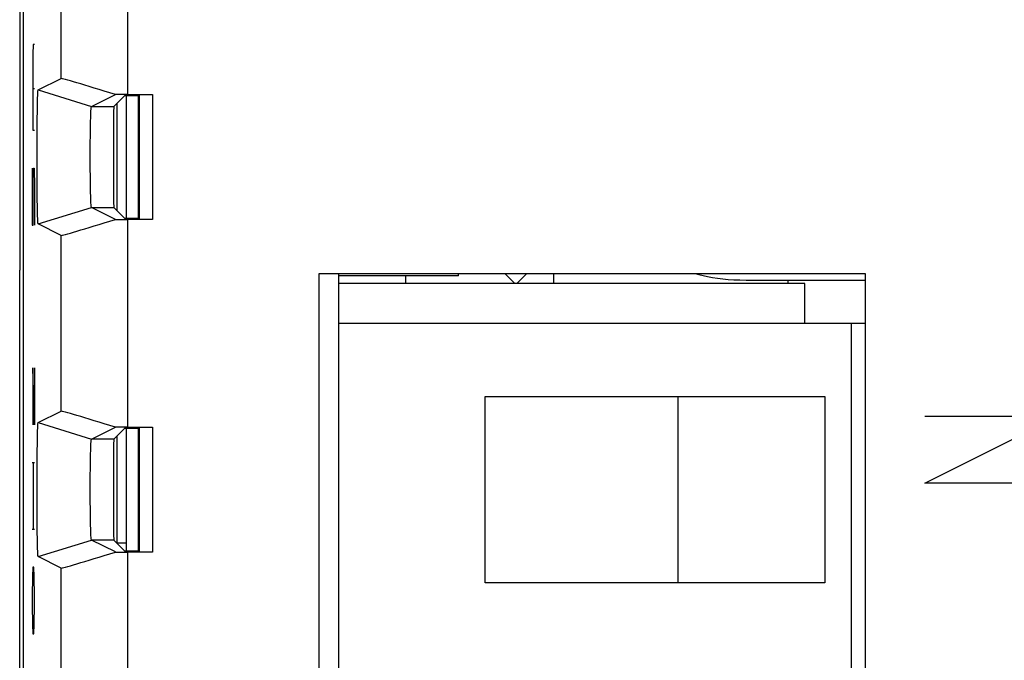
# Model space of a CAD drawing. Units: millimetres. Extents: x -11.2 to 11, y -24.6 to 24.9.
# Drawn here: x -11.2 to 3.6, y 5.1 to 14.7 of the extents above; entities that cross this region are included whole.
import ezdxf

# ---------------------------------------------------------------- set-up
doc = ezdxf.new("R2010")
doc.units = ezdxf.units.MM
doc.header["$LTSCALE"] = 19.36
for name, color, linetype in [('ASSI', 7, 'CONTINUOUS'), ('CURVE', 7, 'CONTINUOUS'), ('DRAFT', 7, 'CONTINUOUS'), ('IMPORT_IGES', 7, 'CONTINUOUS'), ('RACCORDO', 7, 'CONTINUOUS'), ('SMUSSO', 7, 'CONTINUOUS')]:
    doc.layers.add(name, color=color, linetype=linetype)

msp = doc.modelspace()

# ---------------------------------------------------------------- linework, layer by layer
at = {"layer": 'ASSI', "color": 7, "linetype": 'CONTINUOUS'}
for p, q in [((-11.122, 17.5), (-11.122, -17.254)), ((-10.894, 13.63), (-10.549, 13.802)), ((-10.094, 13.38), (-9.732, 13.561)), ((-9.592, 13.546), (-9.758, 13.38)), ((-9.574, 13.547), (-9.553, 13.547)), ((-9.553, 13.547), (-9.509, 13.547)), ((-9.549, 13.561), (-9.179, 13.561)), ((-9.392, 13.548), (-9.391, 11.699)), ((-9.39, 13.548), (-9.379, 13.559)), ((-9.379, 13.559), (-9.379, 11.687)), ((-10.908, 13.194), (-10.906, 13.319)), ((-10.91, 12.98), (-10.908, 13.194)), ((-10.11, 12.947), (-10.108, 13.052)), ((-10.108, 13.052), (-10.106, 13.146)), ((-10.911, 12.745), (-10.91, 12.98)), ((-10.111, 12.834), (-10.11, 12.947)), ((-10.911, 12.424), (-10.911, 12.745)), ((-10.111, 12.654), (-10.111, 12.834)), ((-10.111, 12.473), (-10.111, 12.654)), ((-10.11, 12.301), (-10.111, 12.473)), ((-10.91, 12.195), (-10.911, 12.424)), ((-10.108, 12.196), (-10.11, 12.301)), ((-10.907, 11.99), (-10.91, 12.195)), ((-10.107, 12.102), (-10.108, 12.196)), ((-10.905, 11.873), (-10.907, 11.99)), ((-10.104, 12.021), (-10.107, 12.102)), ((-10.903, 11.775), (-10.905, 11.873)), ((-9.732, 11.686), (-10.094, 11.866)), ((-9.592, 11.7), (-9.758, 11.866)), ((-9.179, 11.685), (-9.549, 11.685)), ((-9.491, 11.699), (-9.54, 11.699)), ((-9.39, 11.699), (-9.491, 11.699)), ((-9.379, 11.687), (-9.39, 11.699)), ((-10.549, 11.444), (-10.894, 11.616)), ((-6.672, -15.127), (-6.672, 10.873)), ((-6.672, 10.873), (1.528, 10.873)), ((1.528, 10.873), (1.528, -15.127)), ((-10.894, 8.63), (-10.549, 8.802)), ((-10.094, 8.38), (-9.732, 8.561)), ((-9.592, 8.546), (-9.758, 8.38)), ((-9.574, 8.547), (-9.553, 8.547)), ((-9.553, 8.547), (-9.509, 8.547)), ((-9.549, 8.561), (-9.179, 8.561)), ((-9.391, 8.548), (-9.391, 6.699)), ((-9.39, 8.548), (-9.379, 8.559)), ((-9.379, 8.559), (-9.379, 6.687)), ((-10.908, 8.195), (-10.906, 8.32)), ((-10.91, 7.98), (-10.908, 8.195)), ((-10.108, 8.053), (-10.106, 8.146)), ((-10.11, 7.947), (-10.108, 8.053)), ((-10.911, 7.746), (-10.91, 7.98)), ((-10.111, 7.834), (-10.11, 7.947)), ((-10.911, 7.425), (-10.911, 7.746)), ((-10.111, 7.655), (-10.111, 7.834)), ((-10.111, 7.474), (-10.111, 7.655)), ((-10.91, 7.195), (-10.911, 7.425)), ((-10.11, 7.301), (-10.111, 7.474)), ((-10.108, 7.196), (-10.11, 7.301)), ((-10.907, 6.99), (-10.91, 7.195)), ((-10.107, 7.102), (-10.108, 7.196)), ((-10.104, 7.021), (-10.107, 7.102)), ((-10.905, 6.873), (-10.907, 6.99)), ((-10.903, 6.775), (-10.905, 6.873)), ((-9.732, 6.686), (-10.094, 6.866)), ((-9.592, 6.7), (-9.758, 6.866)), ((-9.179, 6.685), (-9.549, 6.685)), ((-9.491, 6.699), (-9.54, 6.699)), ((-9.39, 6.699), (-9.491, 6.699)), ((-9.379, 6.687), (-9.39, 6.699)), ((-10.549, 6.444), (-10.894, 6.616))]:
    msp.add_line(p, q, dxfattribs=at)
at = {"layer": 'ASSI', "color": 250, "linetype": 'CONTINUOUS'}
for p, q in [((-10.549, 13.802), (-10.549, 17.298)), ((-9.549, 13.561), (-9.549, 17.155)), ((-10.894, 13.63), (-10.094, 13.38)), ((-9.179, 13.561), (-9.179, 11.685)), ((-10.094, 13.38), (-9.758, 13.38)), ((-10.894, 11.616), (-10.094, 11.866)), ((-10.094, 11.866), (-9.758, 11.866)), ((-9.549, 8.561), (-9.549, 11.685)), ((-10.549, 8.802), (-10.549, 11.444)), ((-10.894, 8.63), (-10.094, 8.38)), ((-9.179, 8.561), (-9.179, 6.685)), ((-9.758, 8.38), (-10.094, 8.38)), ((-10.894, 6.616), (-10.094, 6.866)), ((-9.758, 6.866), (-10.094, 6.866)), ((-9.549, 3.561), (-9.549, 6.685)), ((-10.549, 3.802), (-10.549, 6.444))]:
    msp.add_line(p, q, dxfattribs=at)
at = {"layer": 'ASSI', "color": 7, "linetype": 'CONTINUOUS'}
for points in [[(-10.906, 13.319), (-10.904, 13.426), (-10.903, 13.472), (-10.902, 13.513), (-10.901, 13.548), (-10.899, 13.577), (-10.898, 13.6), (-10.897, 13.616), (-10.895, 13.626), (-10.894, 13.63)], [(-9.592, 13.546), (-9.59, 13.546), (-9.587, 13.546), (-9.581, 13.546), (-9.574, 13.547)], [(-9.509, 13.547), (-9.412, 13.548), (-9.39, 13.548)], [(-10.106, 13.146), (-10.104, 13.227), (-10.103, 13.261), (-10.102, 13.292), (-10.101, 13.318), (-10.099, 13.34), (-10.098, 13.357), (-10.097, 13.369), (-10.095, 13.377), (-10.094, 13.38)], [(-10.094, 11.866), (-10.095, 11.869), (-10.097, 11.877), (-10.098, 11.89), (-10.099, 11.907), (-10.101, 11.929), (-10.102, 11.955), (-10.103, 11.986), (-10.104, 12.021)], [(-10.894, 11.616), (-10.895, 11.62), (-10.897, 11.631), (-10.898, 11.647), (-10.899, 11.67), (-10.901, 11.7), (-10.902, 11.735), (-10.903, 11.775)], [(-9.54, 11.699), (-9.564, 11.699), (-9.574, 11.7), (-9.581, 11.7), (-9.587, 11.7), (-9.59, 11.7), (-9.592, 11.7)], [(-10.906, 8.32), (-10.904, 8.426), (-10.903, 8.473), (-10.902, 8.513), (-10.901, 8.548), (-10.899, 8.577), (-10.898, 8.6), (-10.897, 8.616), (-10.895, 8.626), (-10.894, 8.63)], [(-9.592, 8.546), (-9.59, 8.546), (-9.587, 8.546), (-9.581, 8.546), (-9.574, 8.547)], [(-9.509, 8.547), (-9.412, 8.548), (-9.39, 8.548)], [(-10.106, 8.146), (-10.104, 8.227), (-10.103, 8.262), (-10.102, 8.292), (-10.101, 8.318), (-10.099, 8.34), (-10.098, 8.357), (-10.097, 8.369), (-10.095, 8.377), (-10.094, 8.38)], [(-10.094, 6.866), (-10.095, 6.869), (-10.097, 6.877), (-10.098, 6.89), (-10.099, 6.907), (-10.101, 6.929), (-10.102, 6.955), (-10.103, 6.986), (-10.104, 7.021)], [(-10.894, 6.616), (-10.895, 6.62), (-10.897, 6.631), (-10.898, 6.647), (-10.899, 6.67), (-10.901, 6.7), (-10.902, 6.735), (-10.903, 6.775)], [(-9.54, 6.699), (-9.564, 6.699), (-9.574, 6.7), (-9.581, 6.7), (-9.587, 6.7), (-9.59, 6.7), (-9.592, 6.7)]]:
    msp.add_lwpolyline(points, dxfattribs=at)
for centre, major_axis, ratio, start_param, end_param in [((-9.549, 13.489), (1, -0.313), 0.012919, 1.758739, 3.128177), ((-9.549, 13.552), (1, 0), 0.008727, 1.570796, 1.754701), ((-9.758, 12.623), (0, 0.757), 0.008727, 0.008727, 3.132866), ((-9.549, 11.757), (1, 0.313), 0.012919, -3.128177, -1.758739), ((-9.549, 11.694), (1, 0), 0.008727, -1.754701, -1.570796), ((-9.549, 8.489), (1, -0.313), 0.012919, 1.758739, 3.128177), ((-9.549, 8.552), (1, 0), 0.008727, 1.570796, 1.754701), ((-9.758, 7.623), (0, 0.757), 0.008727, 0.008727, 3.132866), ((-9.549, 6.757), (1, 0.313), 0.012919, -3.128177, -1.758739), ((-9.549, 6.694), (1, 0), 0.008727, -1.754701, -1.570796)]:
    msp.add_ellipse(centre, major_axis=major_axis, ratio=ratio, start_param=start_param, end_param=end_param, dxfattribs=at)
at = {"layer": 'CURVE', "color": 250, "linetype": 'CONTINUOUS'}
for p, q in [((-10.97, 14.314), (-10.972, 14.171)), ((-10.947, 14.314), (-10.97, 14.314)), ((-10.972, 14.171), (-10.972, 13.028)), ((-10.947, 13.647), (-10.972, 13.647)), ((-10.972, 13.028), (-10.947, 13.028)), ((-10.982, 12.456), (-10.982, 11.599)), ((-10.967, 12.171), (-10.962, 12.456)), ((-10.962, 12.456), (-10.952, 12.456)), ((-10.952, 12.456), (-10.947, 12.171)), ((-10.967, 11.599), (-10.967, 12.171)), ((-10.947, 12.171), (-10.947, 11.599)), ((-10.982, 11.599), (-10.967, 11.599)), ((-10.947, 8.599), (-10.972, 9.456)), ((-10.972, 9.456), (-10.972, 8.599)), ((-10.947, 9.456), (-10.947, 8.599)), ((2.428, 7.723), (4.428, 8.723)), ((4.428, 8.723), (2.428, 8.723)), ((-10.947, 8.028), (-10.982, 8.028)), ((-10.967, 8.028), (-10.967, 7.028)), ((4.428, 7.723), (2.428, 7.723)), ((-10.982, 7.028), (-10.947, 7.028)), ((-10.972, 6.456), (-10.977, 6.314)), ((-10.957, 6.456), (-10.972, 6.456)), ((-10.952, 6.314), (-10.957, 6.456)), ((-10.977, 6.314), (-10.982, 6.028)), ((-10.947, 6.028), (-10.952, 6.314)), ((-10.982, 6.028), (-10.982, 5.885)), ((-10.947, 5.885), (-10.947, 6.028)), ((-10.982, 5.885), (-10.977, 5.599)), ((-10.952, 5.599), (-10.947, 5.885)), ((-10.977, 5.599), (-10.972, 5.456)), ((-10.957, 5.456), (-10.952, 5.599)), ((-10.972, 5.456), (-10.957, 5.456))]:
    msp.add_line(p, q, dxfattribs=at)
at = {"layer": 'DRAFT', "color": 7, "linetype": 'CONTINUOUS'}
for p, q in [((-6.672, -15.127), (-6.672, 10.873)), ((-6.672, 10.873), (1.528, 10.873)), ((1.528, 10.873), (1.528, -15.127))]:
    msp.add_line(p, q, dxfattribs=at)
at = {"layer": 'IMPORT_IGES', "color": 7, "linetype": 'CONTINUOUS'}
for p, q in [((-9.572, 13.546), (-9.572, 11.7)), ((-6.378, -15.127), (-6.378, 10.873)), ((-4.578, 10.835), (-6.378, 10.835)), ((-5.378, 10.835), (-5.378, 10.723)), ((-4.578, 10.835), (-4.578, 10.873)), ((-3.735, 10.723), (-3.885, 10.873)), ((0.622, 10.723), (-6.378, 10.723)), ((0.372, 10.723), (0.372, 10.773)), ((0.622, 10.123), (0.622, 10.723)), ((-6.378, 10.123), (1.528, 10.123)), ((1.322, -14.877), (1.322, 10.123)), ((-4.178, 6.223), (-4.178, 9.023)), ((-4.178, 9.023), (0.922, 9.023)), ((-1.278, 6.223), (-1.278, 9.023)), ((0.922, 9.023), (0.922, 6.223)), ((-9.572, 8.546), (-9.572, 6.7)), ((0.922, 6.223), (-4.178, 6.223))]:
    msp.add_line(p, q, dxfattribs=at)
at = {"layer": 'IMPORT_IGES', "color": 250, "linetype": 'CONTINUOUS'}
for p, q in [((-3.704, 10.723), (-3.554, 10.873)), ((-3.154, 10.873), (-3.154, 10.723))]:
    msp.add_line(p, q, dxfattribs=at)
at = {"layer": 'IMPORT_IGES', "color": 7, "linetype": 'CONTINUOUS'}
msp.add_lwpolyline([(-1.026, 10.873), (-0.97, 10.856), (-0.906, 10.84), (-0.838, 10.825), (-0.766, 10.811), (-0.69, 10.8), (-0.611, 10.791), (-0.528, 10.784), (-0.442, 10.779), (-0.351, 10.775), (-0.257, 10.773), (1.528, 10.773)], dxfattribs=at)
at = {"layer": 'RACCORDO', "color": 7, "linetype": 'CONTINUOUS'}
for p, q in [((-11.122, 17.5), (-11.122, -17.254)), ((-11.163, 11.323), (-11.163, 15.323)), ((-10.894, 13.63), (-10.549, 13.802)), ((-10.094, 13.38), (-9.732, 13.561)), ((-9.592, 13.546), (-9.758, 13.38)), ((-9.574, 13.547), (-9.553, 13.547)), ((-9.553, 13.547), (-9.509, 13.547)), ((-9.549, 13.561), (-9.179, 13.561)), ((-9.392, 13.548), (-9.391, 11.699)), ((-9.39, 13.548), (-9.379, 13.559)), ((-9.379, 13.559), (-9.379, 11.687)), ((-9.732, 11.686), (-10.094, 11.866)), ((-9.592, 11.7), (-9.758, 11.866)), ((-9.179, 11.685), (-9.549, 11.685)), ((-9.491, 11.699), (-9.54, 11.699)), ((-9.39, 11.699), (-9.491, 11.699)), ((-9.379, 11.687), (-9.39, 11.699)), ((-10.549, 11.444), (-10.894, 11.616)), ((-11.172, 3.265), (-11.172, 10.923)), ((-10.894, 8.63), (-10.549, 8.802)), ((-10.094, 8.38), (-9.732, 8.561)), ((-9.592, 8.546), (-9.758, 8.38)), ((-9.574, 8.547), (-9.553, 8.547)), ((-9.553, 8.547), (-9.509, 8.547)), ((-9.549, 8.561), (-9.179, 8.561)), ((-9.391, 8.548), (-9.391, 6.699)), ((-9.39, 8.548), (-9.379, 8.559)), ((-9.379, 8.559), (-9.379, 6.687)), ((-9.732, 6.686), (-10.094, 6.866)), ((-9.592, 6.7), (-9.758, 6.866)), ((-9.179, 6.685), (-9.549, 6.685)), ((-9.491, 6.699), (-9.54, 6.699)), ((-9.39, 6.699), (-9.491, 6.699)), ((-9.379, 6.687), (-9.39, 6.699)), ((-10.549, 6.444), (-10.894, 6.616))]:
    msp.add_line(p, q, dxfattribs=at)
at = {"layer": 'RACCORDO', "color": 250, "linetype": 'CONTINUOUS'}
for p, q in [((-10.549, 13.802), (-10.549, 17.298)), ((-9.549, 13.561), (-9.549, 17.155)), ((-9.179, 13.561), (-9.179, 11.685)), ((-9.715, 13.422), (-9.715, 11.824)), ((-9.549, 8.561), (-9.549, 11.685)), ((-10.549, 8.802), (-10.549, 11.444)), ((-9.179, 8.561), (-9.179, 6.685)), ((-9.712, 8.426), (-9.712, 6.82)), ((-9.572, 6.82), (-9.712, 6.82)), ((-9.549, 3.561), (-9.549, 6.685)), ((-10.549, 3.802), (-10.549, 6.444))]:
    msp.add_line(p, q, dxfattribs=at)
at = {"layer": 'RACCORDO', "color": 7, "linetype": 'CONTINUOUS'}
for points in [[(-9.592, 13.546), (-9.59, 13.546), (-9.587, 13.546), (-9.581, 13.546), (-9.574, 13.547)], [(-9.509, 13.547), (-9.412, 13.548), (-9.39, 13.548)], [(-9.54, 11.699), (-9.564, 11.699), (-9.574, 11.7), (-9.581, 11.7), (-9.587, 11.7), (-9.59, 11.7), (-9.592, 11.7)], [(-9.592, 8.546), (-9.59, 8.546), (-9.587, 8.546), (-9.581, 8.546), (-9.574, 8.547)], [(-9.509, 8.547), (-9.412, 8.548), (-9.39, 8.548)], [(-9.54, 6.699), (-9.564, 6.699), (-9.574, 6.7), (-9.581, 6.7), (-9.587, 6.7), (-9.59, 6.7), (-9.592, 6.7)]]:
    msp.add_lwpolyline(points, dxfattribs=at)
for centre, major_axis, ratio, start_param, end_param in [((-9.549, 13.489), (1, -0.313), 0.012919, 1.758739, 3.128177), ((-9.549, 13.552), (1, 0), 0.008727, 1.570796, 1.754701), ((-9.758, 12.623), (0, 0.757), 0.008727, 0.008727, 3.132866), ((-9.549, 11.757), (1, 0.313), 0.012919, -3.128177, -1.758739), ((-9.549, 11.694), (1, 0), 0.008727, -1.754701, -1.570796), ((-11.167, 11.323), (0, 0.2), 0.017455, -3.141593, -1.570796), ((-11.168, 10.923), (0, 0.2), 0.017455, 0, 1.570796), ((-9.549, 8.489), (1, -0.313), 0.012919, 1.758739, 3.128177), ((-9.549, 8.552), (1, 0), 0.008727, 1.570796, 1.754701), ((-9.758, 7.623), (0, 0.757), 0.008727, 0.008727, 3.132866), ((-9.549, 6.757), (1, 0.313), 0.012919, -3.128177, -1.758739), ((-9.549, 6.694), (1, 0), 0.008727, -1.754701, -1.570796)]:
    msp.add_ellipse(centre, major_axis=major_axis, ratio=ratio, start_param=start_param, end_param=end_param, dxfattribs=at)
at = {"layer": 'SMUSSO', "color": 250, "linetype": 'CONTINUOUS'}
for p, q in [((-10.894, 13.63), (-10.094, 13.38)), ((-10.094, 13.38), (-9.758, 13.38)), ((-10.894, 11.616), (-10.094, 11.866)), ((-10.094, 11.866), (-9.758, 11.866)), ((-10.894, 8.63), (-10.094, 8.38)), ((-9.758, 8.38), (-10.094, 8.38)), ((-10.894, 6.616), (-10.094, 6.866)), ((-9.758, 6.866), (-10.094, 6.866))]:
    msp.add_line(p, q, dxfattribs=at)
at = {"layer": 'SMUSSO', "color": 7, "linetype": 'CONTINUOUS'}
for p, q in [((-10.908, 13.194), (-10.906, 13.319)), ((-10.91, 12.98), (-10.908, 13.194)), ((-10.11, 12.947), (-10.108, 13.052)), ((-10.108, 13.052), (-10.106, 13.146)), ((-10.911, 12.745), (-10.91, 12.98)), ((-10.111, 12.834), (-10.11, 12.947)), ((-10.911, 12.424), (-10.911, 12.745)), ((-10.111, 12.654), (-10.111, 12.834)), ((-10.111, 12.473), (-10.111, 12.654)), ((-10.11, 12.301), (-10.111, 12.473)), ((-10.91, 12.195), (-10.911, 12.424)), ((-10.108, 12.196), (-10.11, 12.301)), ((-10.907, 11.99), (-10.91, 12.195)), ((-10.107, 12.102), (-10.108, 12.196)), ((-10.905, 11.873), (-10.907, 11.99)), ((-10.104, 12.021), (-10.107, 12.102)), ((-10.903, 11.775), (-10.905, 11.873)), ((-10.908, 8.195), (-10.906, 8.32)), ((-10.91, 7.98), (-10.908, 8.195)), ((-10.108, 8.053), (-10.106, 8.146)), ((-10.11, 7.947), (-10.108, 8.053)), ((-10.911, 7.746), (-10.91, 7.98)), ((-10.111, 7.834), (-10.11, 7.947)), ((-10.911, 7.425), (-10.911, 7.746)), ((-10.111, 7.655), (-10.111, 7.834)), ((-10.111, 7.474), (-10.111, 7.655)), ((-10.91, 7.195), (-10.911, 7.425)), ((-10.11, 7.301), (-10.111, 7.474)), ((-10.108, 7.196), (-10.11, 7.301)), ((-10.907, 6.99), (-10.91, 7.195)), ((-10.107, 7.102), (-10.108, 7.196)), ((-10.104, 7.021), (-10.107, 7.102)), ((-10.905, 6.873), (-10.907, 6.99)), ((-10.903, 6.775), (-10.905, 6.873))]:
    msp.add_line(p, q, dxfattribs=at)
for points in [[(-10.906, 13.319), (-10.904, 13.426), (-10.903, 13.472), (-10.902, 13.513), (-10.901, 13.548), (-10.899, 13.577), (-10.898, 13.6), (-10.897, 13.616), (-10.895, 13.626), (-10.894, 13.63)], [(-10.106, 13.146), (-10.104, 13.227), (-10.103, 13.261), (-10.102, 13.292), (-10.101, 13.318), (-10.099, 13.34), (-10.098, 13.357), (-10.097, 13.369), (-10.095, 13.377), (-10.094, 13.38)], [(-10.094, 11.866), (-10.095, 11.869), (-10.097, 11.877), (-10.098, 11.89), (-10.099, 11.907), (-10.101, 11.929), (-10.102, 11.955), (-10.103, 11.986), (-10.104, 12.021)], [(-10.894, 11.616), (-10.895, 11.62), (-10.897, 11.631), (-10.898, 11.647), (-10.899, 11.67), (-10.901, 11.7), (-10.902, 11.735), (-10.903, 11.775)], [(-10.906, 8.32), (-10.904, 8.426), (-10.903, 8.473), (-10.902, 8.513), (-10.901, 8.548), (-10.899, 8.577), (-10.898, 8.6), (-10.897, 8.616), (-10.895, 8.626), (-10.894, 8.63)], [(-10.106, 8.146), (-10.104, 8.227), (-10.103, 8.262), (-10.102, 8.292), (-10.101, 8.318), (-10.099, 8.34), (-10.098, 8.357), (-10.097, 8.369), (-10.095, 8.377), (-10.094, 8.38)], [(-10.094, 6.866), (-10.095, 6.869), (-10.097, 6.877), (-10.098, 6.89), (-10.099, 6.907), (-10.101, 6.929), (-10.102, 6.955), (-10.103, 6.986), (-10.104, 7.021)], [(-10.894, 6.616), (-10.895, 6.62), (-10.897, 6.631), (-10.898, 6.647), (-10.899, 6.67), (-10.901, 6.7), (-10.902, 6.735), (-10.903, 6.775)]]:
    msp.add_lwpolyline(points, dxfattribs=at)

doc.saveas('drawing.dxf')
